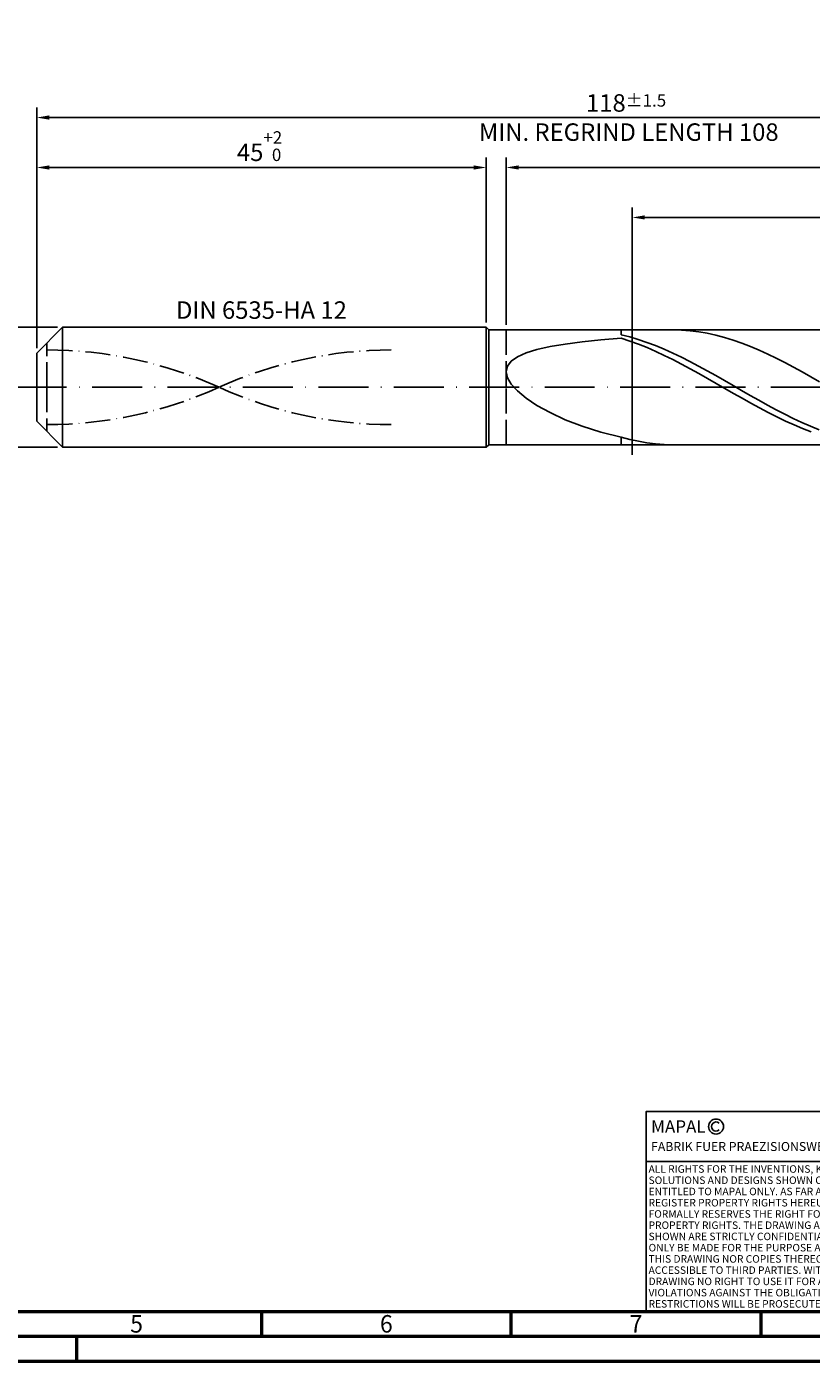
# Model space of a CAD drawing. Units: millimetres. Extents: x -202 to 392, y -196 to 225.
# Drawn here: x -2 to 155, y -195 to 72 of the extents above; entities that cross this region are included whole.
import ezdxf
from ezdxf.enums import TextEntityAlignment as Align

# ---------------------------------------------------------------- set-up
doc = ezdxf.new("R2010")
doc.units = ezdxf.units.MM
for name, pattern in [('GEN3', [6.25, 5, -1.25]), ('GEN7', [15, 10, -2.5, 0, -2.5]), ('GEN7A', [7.5, 5, -1.25, 0, -1.25])]:
    doc.linetypes.add(name, pattern=pattern)
doc.layers.get('0').update_dxf_attribs({"linetype": 'CONTINUOUS'})
doc.layers.get('DEFPOINTS').update_dxf_attribs({"linetype": 'CONTINUOUS'})
for name, color, linetype in [('AM_0', 7, 'CONTINUOUS'), ('AM_3', 6, 'GEN3'), ('AM_4', 3, 'CONTINUOUS'), ('AM_5', 3, 'CONTINUOUS'), ('AM_6', 2, 'CONTINUOUS'), ('AM_7', 4, 'GEN7'), ('AM_7A', 4, 'GEN7A')]:
    doc.layers.add(name, color=color, linetype=linetype)
doc.layers.add('AM_BOR', color=7, linetype='CONTINUOUS', lineweight=50)
doc.styles.get("Standard").update_dxf_attribs({"font": 'ISOCP.SHX'})
doc.dimstyles.get("Standard").update_dxf_attribs({"dimtxt": 3.5, "dimasz": 2.5, "dimexe": 2, "dimexo": 1, "dimgap": 1.5, "dimtad": 1, "dimdsep": 46, "dimtxsty": 'STANDARD', "dimcen": -2, "dimclrt": 2, "dimazin": 2, "dimtp": 0.1, "dimtm": 0.1, "dimtfac": 1, "dimtmove": 0, "dimatfit": 3, "dimfxl": 1, "dimarcsym": 0})

# ---------------------------------------------------------------- blocks, each defined once
blk = doc.blocks.new('A2')
at = {"layer": 'AM_BOR', "color": 1}
for p, q in [((247, 10), (247, 5)), ((297, 5), (297, 10)), ((347, 10), (347, 5)), ((210, 5), (210, 0))]:
    blk.add_line(p, q, dxfattribs=at)
for points in [[(0, 0), (594, 0), (594, 420), (0, 420)], [(10, 410), (10, 10), (584, 10), (584, 410)]]:
    blk.add_lwpolyline(points, close=True, dxfattribs=at)
at = {"layer": 'AM_BOR', "color": 7}
blk.add_lwpolyline([(5, 5), (589, 5), (589, 415), (5, 415)], close=True, dxfattribs=at)
at = {"layer": 'AM_BOR', "color": 2, "width": 0.964286}
for s, p in [('5', (222, 7.5)), ('6', (272, 7.5)), ('7', (322, 7.5))]:
    blk.add_text(s, height=3.5, dxfattribs=at).set_placement(p, align=Align.MIDDLE_CENTER)
blk = doc.blocks.new('*U15')
at = {"layer": 'AM_0', "linetype": 'Continuous'}
blk.add_line((0, 30), (-70, 30), dxfattribs=at)
at = {"layer": 'AM_0'}
blk.add_lwpolyline([(-70, 0), (0, 0), (0, 40), (-70, 40)], close=True, dxfattribs=at)
at = {"layer": 'AM_4', "linetype": 'Continuous'}
blk.add_circle((-56, 37), 1.5, dxfattribs=at)
blk.add_arc((-56, 37), 0.915, 48.0077, 311.9923, dxfattribs=at)
at = {"layer": 'AM_6', "linetype": 'Continuous'}
for s, height, p in [('MAPAL', 2.5, (-69, 35.75)), ('FABRIK FUER PRAEZISIONSWERKZEUGE DR. KRESS KG', 1.8, (-69, 32.1))]:
    blk.add_text(s, height=height, dxfattribs=at).set_placement(p)
at = {"layer": 'AM_6', "color": 2, "linetype": 'Continuous'}
for s, p in [('ALL RIGHTS FOR THE INVENTIONS, KNOW-HOW, TECHNICAL ', (-69.5, 27.75)), ('SOLUTIONS AND DESIGNS SHOWN ON THE DRAWING ARE ', (-69.5, 25.5)), ('ENTITLED TO MAPAL ONLY. AS FAR AS MAPAL DID NOT ', (-69.5, 23.25)), ('REGISTER PROPERTY RIGHTS HEREUPON YET, MAPAL ', (-69.5, 21)), ('FORMALLY RESERVES THE RIGHT FOR THE REGISTRATION OF ', (-69.5, 18.75)), ('PROPERTY RIGHTS. THE DRAWING AS WELL AS THE MATTERS ', (-69.5, 16.5)), ('SHOWN ARE STRICTLY CONFIDENTIAL. REPRODUCTIONS MAY ', (-69.5, 14.25)), ('ONLY BE MADE FOR THE PURPOSE AGREED UPON. NEITHER ', (-69.5, 12)), ('THIS DRAWING NOR COPIES THEREOF MAY BE MADE ', (-69.5, 9.75)), ('ACCESSIBLE TO THIRD PARTIES. WITH THE DELIVERY OF THIS ', (-69.5, 7.5)), ('DRAWING NO RIGHT TO USE IT FOR ANY PURPOSE IS GRANTED. ', (-69.5, 5.25)), ('VIOLATIONS AGAINST THE OBLIGATIONS TO SECRECY AND USE ', (-69.5, 3)), ('RESTRICTIONS WILL BE PROSECUTED.', (-69.5, 0.75))]:
    blk.add_text(s, height=1.5, dxfattribs=at).set_placement(p)
blk = doc.blocks.new('MAPAL_FRAME-Model')
for name, p in [('A2', (0, 0)), ('*U15', (394, 10))]:
    blk.add_blockref(name, p)
blk = doc.blocks.new('*D43')
at = {"layer": 'AM_5', "color": 0, "lineweight": -2}
for p, q in [((4.2, 12), (-14, 12)), ((-12, 9.5), (-12, -9.5)), ((4.2, -12), (-14, -12))]:
    blk.add_line(p, q, dxfattribs=at)
at = {"layer": 'AM_5', "color": 0}
for points in [[(-11.58, 9.5), (-12.42, 9.5), (-12, 12)], [(-12.42, -9.5), (-11.58, -9.5), (-12, -12)]]:
    blk.add_solid(points, dxfattribs=at)
at = {"layer": 'DEFPOINTS', "color": 0}
for p in [(5.2, 12), (-12, -12), (5.2, -12)]:
    blk.add_point(p, dxfattribs=at)
at = {"layer": 'AM_5', "color": 2, "insert": (-15.25, 0), "char_height": 3.5, "attachment_point": 5, "rotation": 90}
blk.add_mtext('%%c12{}{\\H0.71x;\\C3; h6', dxfattribs=at)
blk = doc.blocks.new('*D44')
at = {"layer": 'AM_5', "color": 0, "lineweight": -2}
for p, q in [((0, 7.8), (0, 46)), ((90, 13), (90, 46)), ((2.5, 44), (87.5, 44))]:
    blk.add_line(p, q, dxfattribs=at)
at = {"layer": 'AM_5', "color": 0}
for points in [[(2.5, 44.42), (2.5, 43.58), (0, 44)], [(87.5, 43.58), (87.5, 44.42), (90, 44)]]:
    blk.add_solid(points, dxfattribs=at)
at = {"layer": 'DEFPOINTS', "color": 0}
for p in [(90, 44), (90, 12), (0, 6.8)]:
    blk.add_point(p, dxfattribs=at)
at = {"layer": 'AM_5', "color": 2, "insert": (45, 48.27), "char_height": 3.5, "attachment_point": 5}
blk.add_mtext('45{}{\\H0.71x;\\C3;\\S+2 ^  0;}', dxfattribs=at)
blk = doc.blocks.new('*D47')
at = {"layer": 'AM_5', "color": 0, "lineweight": -2}
for p, q in [((94, 12.5), (94, 46)), ((236, 1), (236, 46)), ((233.5, 44), (96.5, 44))]:
    blk.add_line(p, q, dxfattribs=at)
at = {"layer": 'AM_5', "color": 0}
for points in [[(96.5, 44.42), (96.5, 43.58), (94, 44)], [(233.5, 43.58), (233.5, 44.42), (236, 44)]]:
    blk.add_solid(points, dxfattribs=at)
at = {"layer": 'DEFPOINTS', "color": 0}
for p in [(94, 44), (94, 11.5), (236, 0)]:
    blk.add_point(p, dxfattribs=at)
at = {"layer": 'AM_5', "color": 2, "insert": (165, 47.25), "char_height": 3.5, "attachment_point": 5}
blk.add_mtext('71{}{\\H0.71x;\\C3;%%p1}', dxfattribs=at)
blk = doc.blocks.new('*D49')
at = {"layer": 'AM_5', "color": 0, "lineweight": -2}
for p, q in [((0, 7.8), (0, 56)), ((233.5, 54), (2.5, 54)), ((236, 1), (236, 56))]:
    blk.add_line(p, q, dxfattribs=at)
at = {"layer": 'AM_5', "color": 0}
for points in [[(2.5, 54.42), (2.5, 53.58), (0, 54)], [(233.5, 53.58), (233.5, 54.42), (236, 54)]]:
    blk.add_solid(points, dxfattribs=at)
at = {"layer": 'DEFPOINTS', "color": 0}
for p in [(0, 54), (0, 6.8), (236, 0)]:
    blk.add_point(p, dxfattribs=at)
at = {"layer": 'AM_5', "color": 2, "insert": (118, 54), "char_height": 3.5, "attachment_point": 5}
blk.add_mtext('118{}{\\H0.71x;\\C3%%p1.5}\\P MIN. REGRIND LENGTH 108', dxfattribs=at)
blk = doc.blocks.new('*D50')
at = {"layer": 'AM_5', "color": 0, "lineweight": -2}
for p, q in [((119.24, 12.5), (119.24, 36)), ((231.24, 12.5), (231.24, 36)), ((228.74, 34), (121.74, 34))]:
    blk.add_line(p, q, dxfattribs=at)
at = {"layer": 'AM_5', "color": 0}
for points in [[(121.74, 34.42), (121.74, 33.58), (119.24, 34)], [(228.74, 33.58), (228.74, 34.42), (231.24, 34)]]:
    blk.add_solid(points, dxfattribs=at)
at = {"layer": 'DEFPOINTS', "color": 0}
for p in [(119.24, 34), (119.24, 11.5), (231.24, 11.5)]:
    blk.add_point(p, dxfattribs=at)
at = {"layer": 'AM_5', "color": 2, "insert": (175.24, 37.43), "char_height": 3.5, "attachment_point": 5}
blk.add_mtext('(56)', dxfattribs=at)

msp = doc.modelspace()

# ---------------------------------------------------------------- linework, layer by layer
at = {"layer": 'AM_0'}
for p, q in [((0, 6.8), (5.2, 12)), ((5.2, 12), (90, 12)), ((5.2, 12), (5.2, 0)), ((90, 12), (90, 0)), ((90, 12), (90.5, 11.5)), ((90.5, 11.5), (231.2365, 11.5)), ((90.5, 11.5), (90.5, 0)), ((117, 10.5261), (117, 11.5)), ((129.0837, 11.4568), (127.3574, 11.5)), ((130.8099, 11.3277), (129.0837, 11.4568)), ((132.5361, 11.1135), (130.8099, 11.3277)), ((134.2624, 10.8159), (132.5361, 11.1135)), ((135.9886, 10.4371), (134.2624, 10.8159)), ((100.1543, 7.5467), (102.7748, 8.1416)), ((102.7748, 8.1416), (105.8042, 8.6569)), ((105.8042, 8.6569), (109.2098, 9.1018)), ((109.2098, 9.1018), (112.9552, 9.4854)), ((112.9552, 9.4854), (117, 9.816)), ((118.7237, 10.0864), (117, 10.5261)), ((118.7309, 9.259), (117, 9.816)), ((120.4475, 9.5712), (118.7237, 10.0864)), ((120.4617, 8.6321), (118.7309, 9.259)), ((122.1712, 8.9844), (120.4475, 9.5712)), ((122.1926, 7.94), (120.4617, 8.6321)), ((123.895, 8.3303), (122.1712, 8.9844)), ((125.6187, 7.6139), (123.895, 8.3303)), ((137.7148, 9.98), (135.9886, 10.4371)), ((139.4411, 9.448), (137.7148, 9.98)), ((141.1673, 8.845), (139.4411, 9.448)), ((142.8936, 8.1757), (141.1673, 8.845)), ((144.6198, 7.445), (142.8936, 8.1757)), ((0, 0), (0, 6.8)), ((95.0034, 5.2023), (96.2476, 6.0842)), ((96.2476, 6.0842), (97.9707, 6.8636)), ((97.9707, 6.8636), (100.1543, 7.5467)), ((123.9234, 7.1881), (122.1926, 7.94)), ((125.6543, 6.3819), (123.9234, 7.1881)), ((127.3424, 6.8405), (125.6187, 7.6139)), ((127.3851, 5.5276), (125.6543, 6.3819)), ((129.0662, 6.0159), (127.3424, 6.8405)), ((129.116, 4.6315), (127.3851, 5.5276)), ((130.7899, 5.1463), (129.0662, 6.0159)), ((146.346, 6.6584), (144.6198, 7.445)), ((148.0723, 5.8218), (146.346, 6.6584)), ((149.7985, 4.9415), (148.0723, 5.8218)), ((94, 3.1191), (94.2515, 4.2141)), ((94, 3.1191), (94.2515, 1.921)), ((94.2515, 4.2141), (95.0034, 5.2023)), ((130.8469, 3.7005), (129.116, 4.6315)), ((132.5137, 4.2381), (130.7899, 5.1463)), ((132.5777, 2.7416), (130.8469, 3.7005)), ((134.2374, 3.2983), (132.5137, 4.2381)), ((134.3086, 1.762), (132.5777, 2.7416)), ((135.9611, 2.3337), (134.2374, 3.2983)), ((151.5247, 4.0242), (149.7985, 4.9415)), ((153.251, 3.0766), (151.5247, 4.0242)), ((154.9772, 2.1059), (153.251, 3.0766)), ((94.2515, 1.921), (95.0034, 0.6289)), ((95.0034, 0.6289), (96.2476, -0.7422)), ((136.0394, 0.769), (134.3086, 1.762)), ((137.6849, 1.3517), (135.9611, 2.3337)), ((137.7703, -0.2297), (136.0394, 0.769)), ((139.4086, 0.3596), (137.6849, 1.3517)), ((141.1324, -0.6352), (139.4086, 0.3596)), ((156.7035, 1.1195), (154.9772, 2.1059)), ((96.2476, -0.7422), (97.9707, -2.1706)), ((97.9707, -2.1706), (100.1543, -3.6282)), ((139.5011, -1.2267), (137.7703, -0.2297)), ((141.232, -2.2144), (139.5011, -1.2267)), ((142.8561, -1.6253), (141.1324, -0.6352)), ((142.9629, -3.1854), (141.232, -2.2144)), ((144.5798, -2.6032), (142.8561, -1.6253)), ((146.3036, -3.5616), (144.5798, -2.6032)), ((100.1543, -3.6282), (102.7748, -5.0801)), ((102.7748, -5.0801), (105.8042, -6.4862)), ((144.6937, -4.1324), (142.9629, -3.1854)), ((146.4246, -5.0482), (144.6937, -4.1324)), ((148.0273, -4.4934), (146.3036, -3.5616)), ((148.1554, -5.9259), (146.4246, -5.0482)), ((149.7511, -5.3915), (148.0273, -4.4934)), ((105.8042, -6.4862), (109.2098, -7.8023)), ((109.2098, -7.8023), (112.9552, -8.9822)), ((149.8863, -6.7589), (148.1554, -5.9259)), ((151.4748, -6.2493), (149.7511, -5.3915)), ((151.6171, -7.5409), (149.8863, -6.7589)), ((153.1986, -7.0603), (151.4748, -6.2493)), ((153.348, -8.2659), (151.6171, -7.5409)), ((154.9223, -7.8185), (153.1986, -7.0603)), ((156.646, -8.5181), (154.9223, -7.8185)), ((112.9552, -8.9822), (117, -9.98)), ((118.7262, -10.4371), (117, -9.98)), ((117, -11.5), (117, -9.98)), ((120.4525, -10.8159), (118.7262, -10.4371)), ((155.0788, -8.9286), (153.348, -8.2659)), ((122.1787, -11.1135), (120.4525, -10.8159)), ((123.9049, -11.3277), (122.1787, -11.1135)), ((125.6312, -11.4568), (123.9049, -11.3277)), ((127.3574, -11.5), (125.6312, -11.4568))]:
    msp.add_line(p, q, dxfattribs=at)
at = {"layer": 'AM_0', "extrusion": (0, 0, -1)}
for p, q in [((0, 0), (0, -6.8)), ((5.2, -12), (5.2, 0)), ((90, -12), (90, 0)), ((90.5, -11.5), (90.5, 0)), ((0, -6.8), (5.2, -12)), ((5.2, -12), (90, -12)), ((90, -12), (90.5, -11.5)), ((90.5, -11.5), (231.2365, -11.5))]:
    msp.add_line(p, q, dxfattribs=at)
at = {"layer": 'AM_3'}
for p, q in [((119.2365, 13.5), (119.2365, -13.5)), ((94, 11.5), (94, 0)), ((2, 0), (2, 8.8))]:
    msp.add_line(p, q, dxfattribs=at)
at = {"layer": 'AM_3', "extrusion": (0, 0, -1)}
for p, q in [((119.2365, -13.5), (119.2365, 13.5)), ((2, 0), (2, -8.8)), ((94, -11.5), (94, 0))]:
    msp.add_line(p, q, dxfattribs=at)
at = {"layer": 'AM_7'}
msp.add_line((-4, 0), (240, 0), dxfattribs=at)
at = {"layer": 'AM_7A'}
for centre, start, end in [((2, -75.8779), 65.549755, 90), ((71, -75.8779), 90, 114.450245)]:
    msp.add_arc(centre, 83.3529, start, end, dxfattribs=at)
at = {"layer": 'AM_7A', "extrusion": (0, 0, -1)}
for centre, start, end in [((-2, 75.8779), 245.549755, 270), ((-71, 75.8779), 270, 294.450245)]:
    msp.add_arc(centre, 83.3529, start, end, dxfattribs=at)

# ---------------------------------------------------------------- block references
at = {"layer": 'AM_0'}
msp.add_blockref('MAPAL_FRAME-Model', (-202, -195), dxfattribs=at)

# ---------------------------------------------------------------- texts
at = {"layer": 'AM_6', "insert": (45, 15), "char_height": 3.5, "width": 50, "attachment_point": 5}
msp.add_mtext('DIN 6535-HA 12', dxfattribs=at)

# ---------------------------------------------------------------- dimensions: what is measured, and where the dimension line sits
at = {"layer": 'AM_5'}
for base, p1, p2, text, picture, middle in [((0, 54), (236, 0), (0, 6.8), '<>{}{\\H0.71x;\\C3%%p1.5}\\X MIN. REGRIND LENGTH 108', '*D49', (118, 54)), ((94, 44), (236, 0), (94, 11.5), '<>{}{\\H0.71x;\\C3;%%p1}', '*D47', (165, 44)), ((119.2365, 34), (231.2365, 11.5), (119.2365, 11.5), '(56)', '*D50', (175.2365, 34))]:
    dim = msp.add_linear_dim(base=base, p1=p1, p2=p2, text=text, dimstyle='STANDARD', override={"dimdec": 3, "dimlfac": 0.5, "dimtp": 0.01}, dxfattribs=at)
    dim.commit()
    dim.dimension.update_dxf_attribs({"geometry": picture, "text_midpoint": middle, "dimtype": 160})
dim = msp.add_linear_dim(base=(90, 44), p1=(0, 6.8), p2=(90, 12), text='<>{}{\\H0.71x;\\C3;\\S+2 ^  0;}', dimstyle='STANDARD', override={"dimdec": 3, "dimlfac": 0.5, "dimtp": 0.01}, dxfattribs=at)
dim.commit()
dim.dimension.update_dxf_attribs({"geometry": '*D44', "text_midpoint": (45, 48.2678)})
dim = msp.add_linear_dim(base=(-12, -12), p1=(5.2, 12), p2=(5.2, -12), angle=90, text='%%c<>{}{\\H0.71x;\\C3; h6', dimstyle='STANDARD', override={"dimdec": 3, "dimlfac": 0.5, "dimtp": 0.01}, dxfattribs=at)
dim.commit()
dim.dimension.update_dxf_attribs({"geometry": '*D43', "text_midpoint": (-15.2518, 0)})

doc.saveas('drawing.dxf')
